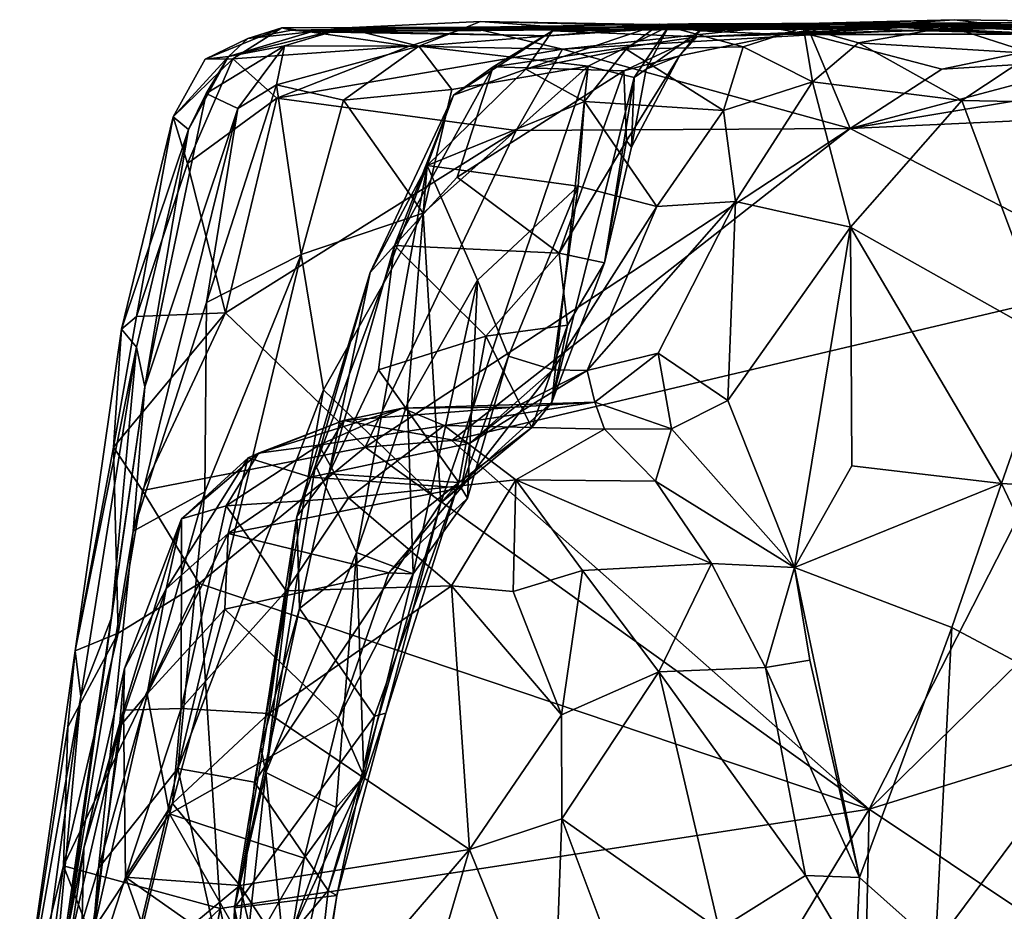
# Model space of a CAD drawing. Extents: x -13 to -7.06, y 0.29 to 1.81.
# Drawn here: x -12.94 to -12.37, y 1.29 to 1.81 of the extents above; entities that cross this region are included whole.
import ezdxf

# ---------------------------------------------------------------- set-up
doc = ezdxf.new("R2010")
doc.units = 0
doc.header["$MEASUREMENT"] = 0
doc.layers.add('1', color=7, linetype='CONTINUOUS')

msp = doc.modelspace()

# ---------------------------------------------------------------- linework, layer by layer
at = {"layer": '1'}
for points in [[(-12.752604, 1.800693, 18.781946), (-12.673656, 1.804376, 18.641537), (-12.709599, 1.789986, 18.630737)], [(-12.607139, 1.799558, 18.782907), (-12.673656, 1.804376, 18.641537), (-12.752604, 1.800693, 18.781946)], [(-12.673656, 1.804376, 18.641537), (-12.563842, 1.801645, 18.516417), (-12.709599, 1.789986, 18.630737)], [(-12.472344, 1.800999, 18.541252), (-12.563842, 1.801645, 18.516417), (-12.673656, 1.804376, 18.641537)], [(-12.472344, 1.800999, 18.541252), (-12.673656, 1.804376, 18.641537), (-12.607139, 1.799558, 18.782907)], [(-12.491718, 1.803167, 18.75045), (-12.574203, 1.799971, 18.998962), (-12.397307, 1.80549, 18.882772)], [(-12.397307, 1.80549, 18.882772), (-12.574203, 1.799971, 18.998962), (-12.477072, 1.799821, 19.079823)], [(-12.280267, 1.803997, 19.067776), (-12.552247, 1.803153, 19.18391), (-12.221649, 1.800299, 19.152092)], [(-12.477072, 1.799821, 19.079823), (-12.552247, 1.803153, 19.18391), (-12.280267, 1.803997, 19.067776)], [(-12.069645, 1.801285, 18.778898), (-12.491718, 1.803167, 18.75045), (-12.397307, 1.80549, 18.882772)], [(-12.397307, 1.80549, 18.882772), (-12.477072, 1.799821, 19.079823), (-12.382361, 1.803575, 18.983704)], [(-12.382361, 1.803575, 18.983704), (-12.477072, 1.799821, 19.079823), (-12.280267, 1.803997, 19.067776)], [(-12.200403, 1.804421, 17.494177), (-12.301569, 1.796987, 17.37299), (-12.39976, 1.801413, 17.527077)], [(-12.200403, 1.804421, 17.494177), (-12.39976, 1.801413, 17.527077), (-12.260021, 1.799891, 17.628515)], [(-12.397307, 1.80549, 18.882772), (-12.382361, 1.803575, 18.983704), (-12.069645, 1.801285, 18.778898)], [(-12.135195, 1.803694, 18.962151), (-12.382361, 1.803575, 18.983704), (-12.280267, 1.803997, 19.067776)], [(-12.789663, 1.800658, 19.362518), (-12.834267, 1.782382, 19.362286), (-12.818102, 1.782569, 19.404076)], [(-12.809439, 1.794518, 19.155289), (-12.834267, 1.782382, 19.362286), (-12.789663, 1.800658, 19.362518)], [(-12.820668, 1.784003, 19.027222), (-12.752604, 1.800693, 18.781946), (-12.787992, 1.79019, 18.814318)], [(-12.752604, 1.800693, 18.781946), (-12.820668, 1.784003, 19.027222), (-12.772373, 1.798473, 18.960501)], [(-12.772373, 1.798473, 18.960501), (-12.820668, 1.784003, 19.027222), (-12.809439, 1.794518, 19.155289)], [(-12.789663, 1.800658, 19.362518), (-12.818102, 1.782569, 19.404076), (-12.715022, 1.79006, 19.39731)], [(-12.809439, 1.794518, 19.155289), (-12.789663, 1.800658, 19.362518), (-12.783895, 1.799445, 19.133562)], [(-12.772373, 1.798473, 18.960501), (-12.809439, 1.794518, 19.155289), (-12.783895, 1.799445, 19.133562)], [(-12.789663, 1.800658, 19.362518), (-12.680331, 1.801139, 19.37344), (-12.783895, 1.799445, 19.133562)], [(-12.789663, 1.800658, 19.362518), (-12.715022, 1.79006, 19.39731), (-12.680331, 1.801139, 19.37344)], [(-12.787992, 1.79019, 18.814318), (-12.752604, 1.800693, 18.781946), (-12.709599, 1.789986, 18.630737)], [(-12.633593, 1.796022, 19.021851), (-12.783895, 1.799445, 19.133562), (-12.552247, 1.803153, 19.18391)], [(-12.623566, 1.799732, 19.250441), (-12.552247, 1.803153, 19.18391), (-12.783895, 1.799445, 19.133562)], [(-12.680331, 1.801139, 19.37344), (-12.623566, 1.799732, 19.250441), (-12.783895, 1.799445, 19.133562)], [(-12.783895, 1.799445, 19.133562), (-12.633593, 1.796022, 19.021851), (-12.772373, 1.798473, 18.960501)], [(-12.574203, 1.799971, 18.998962), (-12.752604, 1.800693, 18.781946), (-12.772373, 1.798473, 18.960501)], [(-12.633593, 1.796022, 19.021851), (-12.574203, 1.799971, 18.998962), (-12.772373, 1.798473, 18.960501)], [(-12.607139, 1.799558, 18.782907), (-12.752604, 1.800693, 18.781946), (-12.574203, 1.799971, 18.998962)], [(-12.680331, 1.801139, 19.37344), (-12.715022, 1.79006, 19.39731), (-12.625753, 1.788197, 19.409069)], [(-12.709599, 1.789986, 18.630737), (-12.563842, 1.801645, 18.516417), (-12.610841, 1.778397, 18.526022)], [(-12.631677, 1.799076, 18.105413), (-12.647231, 1.776571, 18.055956), (-12.689382, 1.76148, 18.165928)], [(-12.631677, 1.799076, 18.105413), (-12.689382, 1.76148, 18.165928), (-12.666331, 1.778012, 18.170856)], [(-12.505882, 1.80106, 19.380178), (-12.680331, 1.801139, 19.37344), (-12.625753, 1.788197, 19.409069)], [(-12.505882, 1.80106, 19.380178), (-12.623566, 1.799732, 19.250441), (-12.680331, 1.801139, 19.37344)], [(-12.666331, 1.778012, 18.170856), (-12.547146, 1.795585, 18.148417), (-12.631677, 1.799076, 18.105413)], [(-12.588671, 1.788354, 17.913891), (-12.647231, 1.776571, 18.055956), (-12.569272, 1.802871, 17.942902)], [(-12.569272, 1.802871, 17.942902), (-12.647231, 1.776571, 18.055956), (-12.631677, 1.799076, 18.105413)], [(-12.574203, 1.799971, 18.998962), (-12.633593, 1.796022, 19.021851), (-12.552247, 1.803153, 19.18391)], [(-12.569272, 1.802871, 17.942902), (-12.631677, 1.799076, 18.105413), (-12.427225, 1.800956, 18.001125)], [(-12.631677, 1.799076, 18.105413), (-12.547146, 1.795585, 18.148417), (-12.427225, 1.800956, 18.001125)], [(-12.505882, 1.80106, 19.380178), (-12.625753, 1.788197, 19.409069), (-12.480886, 1.796559, 19.397974)], [(-12.623566, 1.799732, 19.250441), (-12.349287, 1.80252, 19.344717), (-12.552247, 1.803153, 19.18391)], [(-12.349287, 1.80252, 19.344717), (-12.623566, 1.799732, 19.250441), (-12.505882, 1.80106, 19.380178)], [(-12.563842, 1.801645, 18.516417), (-12.583985, 1.771853, 18.478996), (-12.610841, 1.778397, 18.526022)], [(-12.491718, 1.803167, 18.75045), (-12.607139, 1.799558, 18.782907), (-12.574203, 1.799971, 18.998962)], [(-12.491718, 1.803167, 18.75045), (-12.472344, 1.800999, 18.541252), (-12.607139, 1.799558, 18.782907)], [(-12.588671, 1.788354, 17.913891), (-12.569272, 1.802871, 17.942902), (-12.520345, 1.789577, 17.738594)], [(-12.583985, 1.771853, 18.478996), (-12.563842, 1.801645, 18.516417), (-12.576928, 1.776555, 18.33824)], [(-12.563842, 1.801645, 18.516417), (-12.545704, 1.799012, 18.338116), (-12.576928, 1.776555, 18.33824)], [(-12.545704, 1.799012, 18.338116), (-12.557467, 1.784448, 18.235664), (-12.576928, 1.776555, 18.33824)], [(-12.477072, 1.799821, 19.079823), (-12.574203, 1.799971, 18.998962), (-12.552247, 1.803153, 19.18391)], [(-12.427225, 1.800956, 18.001125), (-12.485261, 1.80085, 17.728807), (-12.569272, 1.802871, 17.942902)], [(-12.569272, 1.802871, 17.942902), (-12.485261, 1.80085, 17.728807), (-12.520345, 1.789577, 17.738594)], [(-12.545704, 1.799012, 18.338116), (-12.563842, 1.801645, 18.516417), (-12.472344, 1.800999, 18.541252)], [(-12.545704, 1.799012, 18.338116), (-12.497193, 1.79685, 18.236755), (-12.557467, 1.784448, 18.235664)], [(-12.552247, 1.803153, 19.18391), (-12.349287, 1.80252, 19.344717), (-12.221649, 1.800299, 19.152092)], [(-12.497193, 1.79685, 18.236755), (-12.427225, 1.800956, 18.001125), (-12.547146, 1.795585, 18.148417)], [(-12.472344, 1.800999, 18.541252), (-12.497193, 1.79685, 18.236755), (-12.545704, 1.799012, 18.338116)], [(-12.520345, 1.789577, 17.738594), (-12.485261, 1.80085, 17.728807), (-12.479926, 1.769217, 17.601746)], [(-12.505882, 1.80106, 19.380178), (-12.480886, 1.796559, 19.397974), (-12.349287, 1.80252, 19.344717)], [(-12.320467, 1.802649, 18.318665), (-12.497193, 1.79685, 18.236755), (-12.303123, 1.802313, 18.471556)], [(-12.497193, 1.79685, 18.236755), (-12.320467, 1.802649, 18.318665), (-12.36609, 1.797223, 18.145672)], [(-12.303123, 1.802313, 18.471556), (-12.497193, 1.79685, 18.236755), (-12.472344, 1.800999, 18.541252)], [(-12.427225, 1.800956, 18.001125), (-12.497193, 1.79685, 18.236755), (-12.36609, 1.797223, 18.145672)], [(-12.491718, 1.803167, 18.75045), (-12.069645, 1.801285, 18.778898), (-12.065418, 1.801692, 18.418745)], [(-12.065418, 1.801692, 18.418745), (-12.303123, 1.802313, 18.471556), (-12.491718, 1.803167, 18.75045)], [(-12.303123, 1.802313, 18.471556), (-12.472344, 1.800999, 18.541252), (-12.491718, 1.803167, 18.75045)], [(-12.39976, 1.801413, 17.527077), (-12.485261, 1.80085, 17.728807), (-12.295203, 1.802468, 17.687628)], [(-12.295203, 1.802468, 17.687628), (-12.485261, 1.80085, 17.728807), (-12.333866, 1.796933, 17.869402)], [(-12.485261, 1.80085, 17.728807), (-12.39976, 1.801413, 17.527077), (-12.453104, 1.791922, 17.572149)], [(-12.427225, 1.800956, 18.001125), (-12.333866, 1.796933, 17.869402), (-12.485261, 1.80085, 17.728807)], [(-12.479926, 1.769217, 17.601746), (-12.485261, 1.80085, 17.728807), (-12.453104, 1.791922, 17.572149)], [(-12.349287, 1.80252, 19.344717), (-12.480886, 1.796559, 19.397974), (-12.305436, 1.797289, 19.396265)], [(-12.39976, 1.801413, 17.527077), (-12.351398, 1.785723, 17.397036), (-12.453104, 1.791922, 17.572149)], [(-12.427225, 1.800956, 18.001125), (-12.219086, 1.802937, 18.002649), (-12.333866, 1.796933, 17.869402)], [(-12.36609, 1.797223, 18.145672), (-12.219086, 1.802937, 18.002649), (-12.427225, 1.800956, 18.001125)], [(-12.260021, 1.799891, 17.628515), (-12.39976, 1.801413, 17.527077), (-12.295203, 1.802468, 17.687628)], [(-12.39976, 1.801413, 17.527077), (-12.301569, 1.796987, 17.37299), (-12.351398, 1.785723, 17.397036)], [(-12.069645, 1.801285, 18.778898), (-12.382361, 1.803575, 18.983704), (-12.135195, 1.803694, 18.962151)], [(-12.820668, 1.784003, 19.027222), (-12.834267, 1.782382, 19.362286), (-12.809439, 1.794518, 19.155289)], [(-12.666331, 1.778012, 18.170856), (-12.590077, 1.775613, 18.18903), (-12.547146, 1.795585, 18.148417)], [(-12.625753, 1.788197, 19.409069), (-12.45788, 1.741929, 19.417681), (-12.480886, 1.796559, 19.397974)], [(-12.590077, 1.775613, 18.18903), (-12.557467, 1.784448, 18.235664), (-12.547146, 1.795585, 18.148417)], [(-12.557467, 1.784448, 18.235664), (-12.497193, 1.79685, 18.236755), (-12.547146, 1.795585, 18.148417)], [(-12.480886, 1.796559, 19.397974), (-12.404563, 1.7767, 19.418427), (-12.305436, 1.797289, 19.396265)], [(-12.45788, 1.741929, 19.417681), (-12.404563, 1.7767, 19.418427), (-12.480886, 1.796559, 19.397974)], [(-12.305117, 1.782622, 19.41424), (-12.45788, 1.741929, 19.417681), (-12.147586, 1.794015, 19.407166)], [(-12.043575, 1.761016, 19.419491), (-12.147586, 1.794015, 19.407166), (-12.45788, 1.741929, 19.417681)], [(-12.305117, 1.782622, 19.41424), (-12.305436, 1.797289, 19.396265), (-12.404563, 1.7767, 19.418427)], [(-12.787992, 1.79019, 18.814318), (-12.815157, 1.753755, 18.834553), (-12.833626, 1.76246, 18.990511)], [(-12.820668, 1.784003, 19.027222), (-12.787992, 1.79019, 18.814318), (-12.833626, 1.76246, 18.990511)], [(-12.715022, 1.79006, 19.39731), (-12.818102, 1.782569, 19.404076), (-12.792522, 1.759722, 19.419292)], [(-12.792678, 1.767402, 18.762259), (-12.815157, 1.753755, 18.834553), (-12.787992, 1.79019, 18.814318)], [(-12.792678, 1.767402, 18.762259), (-12.787992, 1.79019, 18.814318), (-12.709599, 1.789986, 18.630737)], [(-12.792678, 1.767402, 18.762259), (-12.709599, 1.789986, 18.630737), (-12.753562, 1.758629, 18.669506)], [(-12.715022, 1.79006, 19.39731), (-12.792522, 1.759722, 19.419292), (-12.625753, 1.788197, 19.409069)], [(-12.625753, 1.788197, 19.409069), (-12.792522, 1.759722, 19.419292), (-12.652803, 1.740809, 19.41638)], [(-12.753562, 1.758629, 18.669506), (-12.709599, 1.789986, 18.630737), (-12.69028, 1.764764, 18.585802)], [(-12.709599, 1.789986, 18.630737), (-12.610841, 1.778397, 18.526022), (-12.69028, 1.764764, 18.585802)], [(-12.45788, 1.741929, 19.417681), (-12.625753, 1.788197, 19.409069), (-12.652803, 1.740809, 19.41638)], [(-12.612963, 1.757784, 17.958233), (-12.647231, 1.776571, 18.055956), (-12.588671, 1.788354, 17.913891)], [(-12.531937, 1.752591, 17.718361), (-12.612963, 1.757784, 17.958233), (-12.588671, 1.788354, 17.913891)], [(-12.520345, 1.789577, 17.738594), (-12.531937, 1.752591, 17.718361), (-12.588671, 1.788354, 17.913891)], [(-12.531937, 1.752591, 17.718361), (-12.520345, 1.789577, 17.738594), (-12.479926, 1.769217, 17.601746)], [(-12.479926, 1.769217, 17.601746), (-12.453104, 1.791922, 17.572149), (-12.392871, 1.758374, 17.429277)], [(-12.351398, 1.785723, 17.397036), (-12.392871, 1.758374, 17.429277), (-12.453104, 1.791922, 17.572149)], [(-12.820668, 1.784003, 19.027222), (-12.853059, 1.748804, 19.370966), (-12.834267, 1.782382, 19.362286)], [(-12.820668, 1.784003, 19.027222), (-12.843996, 1.74142, 19.193249), (-12.853059, 1.748804, 19.370966)], [(-12.818102, 1.782569, 19.404076), (-12.853059, 1.748804, 19.370966), (-12.844677, 1.721527, 19.413385)], [(-12.834267, 1.782382, 19.362286), (-12.853059, 1.748804, 19.370966), (-12.818102, 1.782569, 19.404076)], [(-12.792522, 1.759722, 19.419292), (-12.818102, 1.782569, 19.404076), (-12.844677, 1.721527, 19.413385)], [(-12.833626, 1.76246, 18.990511), (-12.843996, 1.74142, 19.193249), (-12.820668, 1.784003, 19.027222)], [(-12.590077, 1.775613, 18.18903), (-12.588539, 1.734763, 18.247486), (-12.557467, 1.784448, 18.235664)], [(-12.557467, 1.784448, 18.235664), (-12.588539, 1.734763, 18.247486), (-12.585534, 1.731078, 18.30747)], [(-12.585534, 1.731078, 18.30747), (-12.576928, 1.776555, 18.33824), (-12.557467, 1.784448, 18.235664)], [(-12.404563, 1.7767, 19.418427), (-12.45788, 1.741929, 19.417681), (-12.305117, 1.782622, 19.41424)], [(-12.279621, 1.756125, 17.248701), (-12.392871, 1.758374, 17.429277), (-12.351398, 1.785723, 17.397036)], [(-12.666331, 1.778012, 18.170856), (-12.723783, 1.673735, 18.302628), (-12.687225, 1.713527, 18.26297)], [(-12.723783, 1.673735, 18.302628), (-12.666331, 1.778012, 18.170856), (-12.689382, 1.76148, 18.165928)], [(-12.696815, 1.52361, 18.525875), (-12.707014, 1.69252, 18.583117), (-12.610841, 1.778397, 18.526022)], [(-12.707014, 1.69252, 18.583117), (-12.69028, 1.764764, 18.585802), (-12.610841, 1.778397, 18.526022)], [(-12.647231, 1.776571, 18.055956), (-12.612963, 1.757784, 17.958233), (-12.704862, 1.720346, 18.177986)], [(-12.704862, 1.720346, 18.177986), (-12.689382, 1.76148, 18.165928), (-12.647231, 1.776571, 18.055956)], [(-12.631999, 1.582235, 18.482071), (-12.696815, 1.52361, 18.525875), (-12.610841, 1.778397, 18.526022)], [(-12.590077, 1.775613, 18.18903), (-12.666331, 1.778012, 18.170856), (-12.687225, 1.713527, 18.26297)], [(-12.627674, 1.669317, 18.322042), (-12.590077, 1.775613, 18.18903), (-12.687225, 1.713527, 18.26297)], [(-12.610841, 1.778397, 18.526022), (-12.583985, 1.771853, 18.478996), (-12.631999, 1.582235, 18.482071)], [(-12.627674, 1.669317, 18.322042), (-12.588539, 1.734763, 18.247486), (-12.590077, 1.775613, 18.18903)], [(-12.576928, 1.776555, 18.33824), (-12.585534, 1.731078, 18.30747), (-12.583985, 1.771853, 18.478996)], [(-12.631999, 1.582235, 18.482071), (-12.583985, 1.771853, 18.478996), (-12.601225, 1.66363, 18.386129)], [(-12.585534, 1.731078, 18.30747), (-12.601225, 1.66363, 18.386129), (-12.583985, 1.771853, 18.478996)], [(-12.833482, 1.640446, 18.794401), (-12.815157, 1.753755, 18.834553), (-12.792678, 1.767402, 18.762259)], [(-12.778206, 1.668396, 18.678173), (-12.833482, 1.640446, 18.794401), (-12.792678, 1.767402, 18.762259)], [(-12.792678, 1.767402, 18.762259), (-12.753562, 1.758629, 18.669506), (-12.778206, 1.668396, 18.678173)], [(-12.753562, 1.758629, 18.669506), (-12.69028, 1.764764, 18.585802), (-12.707014, 1.69252, 18.583117)], [(-12.479926, 1.769217, 17.601746), (-12.524888, 1.699398, 17.698549), (-12.531937, 1.752591, 17.718361)], [(-12.479926, 1.769217, 17.601746), (-12.457729, 1.68443, 17.535978), (-12.524888, 1.699398, 17.698549)], [(-12.457729, 1.68443, 17.535978), (-12.479926, 1.769217, 17.601746), (-12.392871, 1.758374, 17.429277)], [(-12.869417, 1.591271, 18.957657), (-12.833626, 1.76246, 18.990511), (-12.815157, 1.753755, 18.834553)], [(-12.869417, 1.591271, 18.957657), (-12.843996, 1.74142, 19.193249), (-12.833626, 1.76246, 18.990511)], [(-12.844677, 1.721527, 19.413385), (-12.822379, 1.634519, 19.41748), (-12.792522, 1.759722, 19.419292)], [(-12.652803, 1.740809, 19.41638), (-12.792522, 1.759722, 19.419292), (-12.822379, 1.634519, 19.41748)], [(-12.753562, 1.758629, 18.669506), (-12.707014, 1.69252, 18.583117), (-12.778206, 1.668396, 18.678173)], [(-12.689382, 1.76148, 18.165928), (-12.737948, 1.657952, 18.293104), (-12.723783, 1.673735, 18.302628)], [(-12.704862, 1.720346, 18.177986), (-12.737948, 1.657952, 18.293104), (-12.689382, 1.76148, 18.165928)], [(-12.043575, 1.761016, 19.419491), (-12.45788, 1.741929, 19.417681), (-12.28861, 1.654806, 19.412493)], [(-12.457729, 1.68443, 17.535978), (-12.392871, 1.758374, 17.429277), (-12.340439, 1.618513, 17.327173)], [(-12.340439, 1.618513, 17.327173), (-12.392871, 1.758374, 17.429277), (-12.279621, 1.756125, 17.248701)], [(-12.833482, 1.640446, 18.794401), (-12.876408, 1.506974, 18.808374), (-12.815157, 1.753755, 18.834553)], [(-12.869417, 1.591271, 18.957657), (-12.815157, 1.753755, 18.834553), (-12.876408, 1.506974, 18.808374)], [(-12.612963, 1.757784, 17.958233), (-12.616575, 1.708279, 17.971716), (-12.704862, 1.720346, 18.177986)], [(-12.612963, 1.757784, 17.958233), (-12.570746, 1.696526, 17.828146), (-12.616575, 1.708279, 17.971716)], [(-12.531937, 1.752591, 17.718361), (-12.570746, 1.696526, 17.828146), (-12.612963, 1.757784, 17.958233)], [(-12.531937, 1.752591, 17.718361), (-12.524888, 1.699398, 17.698549), (-12.570746, 1.696526, 17.828146)], [(-12.874286, 1.632228, 19.399284), (-12.853059, 1.748804, 19.370966), (-12.883101, 1.624892, 19.365492)], [(-12.883101, 1.624892, 19.365492), (-12.853059, 1.748804, 19.370966), (-12.843996, 1.74142, 19.193249)], [(-12.844677, 1.721527, 19.413385), (-12.853059, 1.748804, 19.370966), (-12.874286, 1.632228, 19.399284)], [(-12.883101, 1.624892, 19.365492), (-12.843996, 1.74142, 19.193249), (-12.874419, 1.614372, 19.141304)], [(-12.869417, 1.591271, 18.957657), (-12.874419, 1.614372, 19.141304), (-12.843996, 1.74142, 19.193249)], [(-12.822379, 1.634519, 19.41748), (-12.741028, 1.555982, 19.414505), (-12.652803, 1.740809, 19.41638)], [(-12.69041, 1.559941, 19.411621), (-12.45788, 1.741929, 19.417681), (-12.741028, 1.555982, 19.414505)], [(-12.741028, 1.555982, 19.414505), (-12.45788, 1.741929, 19.417681), (-12.652803, 1.740809, 19.41638)], [(-12.69041, 1.559941, 19.411621), (-12.28861, 1.654806, 19.412493), (-12.45788, 1.741929, 19.417681)], [(-12.588539, 1.734763, 18.247486), (-12.627674, 1.669317, 18.322042), (-12.601225, 1.66363, 18.386129)], [(-12.601225, 1.66363, 18.386129), (-12.585534, 1.731078, 18.30747), (-12.588539, 1.734763, 18.247486)], [(-12.844677, 1.721527, 19.413385), (-12.874286, 1.632228, 19.399284), (-12.822379, 1.634519, 19.41748)], [(-12.737948, 1.657952, 18.293104), (-12.704862, 1.720346, 18.177986), (-12.769915, 1.545495, 18.344582)], [(-12.704862, 1.720346, 18.177986), (-12.745926, 1.494665, 18.295511), (-12.769915, 1.545495, 18.344582)], [(-12.745926, 1.494665, 18.295511), (-12.704862, 1.720346, 18.177986), (-12.716242, 1.581637, 18.212873)], [(-12.716242, 1.581637, 18.212873), (-12.704862, 1.720346, 18.177986), (-12.675322, 1.65344, 18.123529)], [(-12.616575, 1.708279, 17.971716), (-12.675322, 1.65344, 18.123529), (-12.704862, 1.720346, 18.177986)], [(-12.723783, 1.673735, 18.302628), (-12.627674, 1.669317, 18.322042), (-12.687225, 1.713527, 18.26297)], [(-12.616575, 1.708279, 17.971716), (-12.657222, 1.609148, 18.056871), (-12.675322, 1.65344, 18.123529)], [(-12.657222, 1.609148, 18.056871), (-12.616575, 1.708279, 17.971716), (-12.631464, 1.601261, 17.988762)], [(-12.570746, 1.696526, 17.828146), (-12.631464, 1.601261, 17.988762), (-12.616575, 1.708279, 17.971716)], [(-12.631464, 1.601261, 17.988762), (-12.570746, 1.696526, 17.828146), (-12.611408, 1.600836, 17.904997)], [(-12.524888, 1.699398, 17.698549), (-12.611408, 1.600836, 17.904997), (-12.570746, 1.696526, 17.828146)], [(-12.611408, 1.600836, 17.904997), (-12.524888, 1.699398, 17.698549), (-12.569918, 1.610938, 17.777185)], [(-12.569918, 1.610938, 17.777185), (-12.524888, 1.699398, 17.698549), (-12.529368, 1.58336, 17.667953)], [(-12.524888, 1.699398, 17.698549), (-12.457729, 1.68443, 17.535978), (-12.529368, 1.58336, 17.667953)], [(-12.707014, 1.69252, 18.583117), (-12.765186, 1.589488, 18.619022), (-12.778206, 1.668396, 18.678173)], [(-12.765186, 1.589488, 18.619022), (-12.707014, 1.69252, 18.583117), (-12.696815, 1.52361, 18.525875)], [(-12.529368, 1.58336, 17.667953), (-12.457729, 1.68443, 17.535978), (-12.490352, 1.485888, 17.541504)], [(-12.457005, 1.545211, 17.492702), (-12.490352, 1.485888, 17.541504), (-12.457729, 1.68443, 17.535978)], [(-12.340439, 1.618513, 17.327173), (-12.369596, 1.534939, 17.342043), (-12.457729, 1.68443, 17.535978)], [(-12.369596, 1.534939, 17.342043), (-12.457005, 1.545211, 17.492702), (-12.457729, 1.68443, 17.535978)], [(-12.762221, 1.540448, 18.411263), (-12.723783, 1.673735, 18.302628), (-12.737948, 1.657952, 18.293104)], [(-12.762221, 1.540448, 18.411263), (-12.73316, 1.601205, 18.375368), (-12.723783, 1.673735, 18.302628)], [(-12.73316, 1.601205, 18.375368), (-12.670495, 1.620764, 18.375433), (-12.723783, 1.673735, 18.302628)], [(-12.723783, 1.673735, 18.302628), (-12.670495, 1.620764, 18.375433), (-12.627674, 1.669317, 18.322042)], [(-12.834587, 1.530068, 18.71159), (-12.778206, 1.668396, 18.678173), (-12.850226, 1.368632, 18.65452)], [(-12.850226, 1.368632, 18.65452), (-12.778206, 1.668396, 18.678173), (-12.765186, 1.589488, 18.619022)], [(-12.834587, 1.530068, 18.71159), (-12.833482, 1.640446, 18.794401), (-12.778206, 1.668396, 18.678173)], [(-12.622957, 1.627206, 18.409935), (-12.627674, 1.669317, 18.322042), (-12.670495, 1.620764, 18.375433)], [(-12.601225, 1.66363, 18.386129), (-12.627674, 1.669317, 18.322042), (-12.622957, 1.627206, 18.409935)], [(-12.631999, 1.582235, 18.482071), (-12.601225, 1.66363, 18.386129), (-12.622957, 1.627206, 18.409935)], [(-12.780804, 1.515642, 18.38101), (-12.762221, 1.540448, 18.411263), (-12.737948, 1.657952, 18.293104)], [(-12.780804, 1.515642, 18.38101), (-12.737948, 1.657952, 18.293104), (-12.769915, 1.545495, 18.344582)], [(-12.69041, 1.559941, 19.411621), (-12.446888, 1.34479, 19.411499), (-12.28861, 1.654806, 19.412493)], [(-12.28861, 1.654806, 19.412493), (-12.446888, 1.34479, 19.411499), (-12.135001, 1.650316, 19.414368)], [(-12.712966, 1.482178, 18.185442), (-12.716242, 1.581637, 18.212873), (-12.675322, 1.65344, 18.123529)], [(-12.681187, 1.52633, 18.112114), (-12.712966, 1.482178, 18.185442), (-12.675322, 1.65344, 18.123529)], [(-12.681187, 1.52633, 18.112114), (-12.675322, 1.65344, 18.123529), (-12.657222, 1.609148, 18.056871)], [(-12.135001, 1.650316, 19.414368), (-12.446888, 1.34479, 19.411499), (-11.674955, 1.58437, 19.413534)], [(-12.876408, 1.506974, 18.808374), (-12.833482, 1.640446, 18.794401), (-12.834587, 1.530068, 18.71159)], [(-12.870931, 1.530834, 19.415245), (-12.822379, 1.634519, 19.41748), (-12.887754, 1.556005, 19.407251)], [(-12.822379, 1.634519, 19.41748), (-12.874286, 1.632228, 19.399284), (-12.887754, 1.556005, 19.407251)], [(-12.883101, 1.624892, 19.365492), (-12.887754, 1.556005, 19.407251), (-12.874286, 1.632228, 19.399284)], [(-12.741028, 1.555982, 19.414505), (-12.822379, 1.634519, 19.41748), (-12.870931, 1.530834, 19.415245)], [(-12.643605, 1.567587, 18.471636), (-12.622957, 1.627206, 18.409935), (-12.670495, 1.620764, 18.375433)], [(-12.622957, 1.627206, 18.409935), (-12.643605, 1.567587, 18.471636), (-12.631999, 1.582235, 18.482071)], [(-12.910069, 1.437322, 19.381565), (-12.883101, 1.624892, 19.365492), (-12.874419, 1.614372, 19.141304)], [(-12.887754, 1.556005, 19.407251), (-12.883101, 1.624892, 19.365492), (-12.910069, 1.437322, 19.381565)], [(-12.670495, 1.620764, 18.375433), (-12.73316, 1.601205, 18.375368), (-12.686263, 1.535466, 18.479191)], [(-12.643605, 1.567587, 18.471636), (-12.670495, 1.620764, 18.375433), (-12.686263, 1.535466, 18.479191)], [(-12.906881, 1.410523, 19.174337), (-12.910069, 1.437322, 19.381565), (-12.874419, 1.614372, 19.141304)], [(-12.906881, 1.410523, 19.174337), (-12.874419, 1.614372, 19.141304), (-12.888867, 1.456461, 18.98838)], [(-12.874419, 1.614372, 19.141304), (-12.869417, 1.591271, 18.957657), (-12.888867, 1.456461, 18.98838)], [(-12.245749, 1.527507, 17.200077), (-12.369596, 1.534939, 17.342043), (-12.340439, 1.618513, 17.327173)], [(-12.657222, 1.609148, 18.056871), (-12.631464, 1.601261, 17.988762), (-12.684934, 1.53236, 18.084839)], [(-12.684934, 1.53236, 18.084839), (-12.681187, 1.52633, 18.112114), (-12.657222, 1.609148, 18.056871)], [(-12.606939, 1.582244, 17.813717), (-12.611408, 1.600836, 17.904997), (-12.569918, 1.610938, 17.777185)], [(-12.562291, 1.566694, 17.714336), (-12.606939, 1.582244, 17.813717), (-12.569918, 1.610938, 17.777185)], [(-12.562291, 1.566694, 17.714336), (-12.569918, 1.610938, 17.777185), (-12.529368, 1.58336, 17.667953)], [(-12.686263, 1.535466, 18.479191), (-12.73316, 1.601205, 18.375368), (-12.762221, 1.540448, 18.411263)], [(-12.631464, 1.601261, 17.988762), (-12.679776, 1.55833, 18.009346), (-12.684934, 1.53236, 18.084839)], [(-12.679776, 1.55833, 18.009346), (-12.631464, 1.601261, 17.988762), (-12.611408, 1.600836, 17.904997)], [(-12.653535, 1.579486, 17.910759), (-12.679776, 1.55833, 18.009346), (-12.611408, 1.600836, 17.904997)], [(-12.611408, 1.600836, 17.904997), (-12.606939, 1.582244, 17.813717), (-12.653535, 1.579486, 17.910759)], [(-12.876408, 1.506974, 18.808374), (-12.923266, 1.222723, 18.757523), (-12.869417, 1.591271, 18.957657)], [(-12.869417, 1.591271, 18.957657), (-12.923266, 1.222723, 18.757523), (-12.888867, 1.456461, 18.98838)], [(-12.765186, 1.589488, 18.619022), (-12.805531, 1.360643, 18.590029), (-12.850226, 1.368632, 18.65452)], [(-12.765186, 1.589488, 18.619022), (-12.696815, 1.52361, 18.525875), (-12.805531, 1.360643, 18.590029)], [(-12.745926, 1.494665, 18.295511), (-12.716242, 1.581637, 18.212873), (-12.712966, 1.482178, 18.185442)], [(-12.606939, 1.582244, 17.813717), (-12.719088, 1.578773, 17.811342), (-12.653535, 1.579486, 17.910759)], [(-12.719088, 1.578773, 17.811342), (-12.606939, 1.582244, 17.813717), (-12.694888, 1.568804, 17.734615)], [(-12.696815, 1.52361, 18.525875), (-12.631999, 1.582235, 18.482071), (-12.643605, 1.567587, 18.471636)], [(-12.601301, 1.566509, 17.745928), (-12.694888, 1.568804, 17.734615), (-12.606939, 1.582244, 17.813717)], [(-12.606939, 1.582244, 17.813717), (-12.562291, 1.566694, 17.714336), (-12.601301, 1.566509, 17.745928)], [(-12.529368, 1.58336, 17.667953), (-12.490352, 1.485888, 17.541504), (-12.562291, 1.566694, 17.714336)], [(-12.446888, 1.34479, 19.411499), (-11.685822, 0.836515, 19.414867), (-11.674955, 1.58437, 19.413534)], [(-12.80311, 1.552489, 17.853468), (-12.75368, 1.571695, 17.938051), (-12.719088, 1.578773, 17.811342)], [(-12.767963, 1.557282, 17.771719), (-12.80311, 1.552489, 17.853468), (-12.719088, 1.578773, 17.811342)], [(-12.719088, 1.578773, 17.811342), (-12.694888, 1.568804, 17.734615), (-12.767963, 1.557282, 17.771719)], [(-12.653535, 1.579486, 17.910759), (-12.719088, 1.578773, 17.811342), (-12.75368, 1.571695, 17.938051)], [(-12.75368, 1.571695, 17.938051), (-12.679776, 1.55833, 18.009346), (-12.653535, 1.579486, 17.910759)], [(-12.75368, 1.571695, 17.938051), (-12.80311, 1.552489, 17.853468), (-12.809122, 1.54977, 17.957741)], [(-12.77287, 1.538532, 18.02737), (-12.75368, 1.571695, 17.938051), (-12.809122, 1.54977, 17.957741)], [(-12.75368, 1.571695, 17.938051), (-12.77287, 1.538532, 18.02737), (-12.679776, 1.55833, 18.009346)], [(-12.750652, 1.52652, 17.681763), (-12.767963, 1.557282, 17.771719), (-12.694888, 1.568804, 17.734615)], [(-12.653046, 1.537064, 17.630993), (-12.750652, 1.52652, 17.681763), (-12.694888, 1.568804, 17.734615)], [(-12.694888, 1.568804, 17.734615), (-12.601301, 1.566509, 17.745928), (-12.653046, 1.537064, 17.630993)], [(-12.686263, 1.535466, 18.479191), (-12.696815, 1.52361, 18.525875), (-12.643605, 1.567587, 18.471636)], [(-12.601301, 1.566509, 17.745928), (-12.571485, 1.536314, 17.674746), (-12.653046, 1.537064, 17.630993)], [(-12.562291, 1.566694, 17.714336), (-12.571485, 1.536314, 17.674746), (-12.601301, 1.566509, 17.745928)], [(-12.562291, 1.566694, 17.714336), (-12.490352, 1.485888, 17.541504), (-12.571485, 1.536314, 17.674746)], [(-12.80311, 1.552489, 17.853468), (-12.767963, 1.557282, 17.771719), (-12.822141, 1.52189, 17.78813)], [(-12.767963, 1.557282, 17.771719), (-12.750652, 1.52652, 17.681763), (-12.822141, 1.52189, 17.78813)], [(-12.679776, 1.55833, 18.009346), (-12.77287, 1.538532, 18.02737), (-12.684934, 1.53236, 18.084839)], [(-12.741028, 1.555982, 19.414505), (-12.446888, 1.34479, 19.411499), (-12.69041, 1.559941, 19.411621)], [(-12.887754, 1.556005, 19.407251), (-12.910069, 1.437322, 19.381565), (-12.885123, 1.44752, 19.405756)], [(-12.887754, 1.556005, 19.407251), (-12.885123, 1.44752, 19.405756), (-12.870931, 1.530834, 19.415245)], [(-12.870931, 1.530834, 19.415245), (-12.837887, 1.47653, 19.415751), (-12.741028, 1.555982, 19.414505)], [(-12.848047, 1.514274, 17.865358), (-12.809122, 1.54977, 17.957741), (-12.80311, 1.552489, 17.853468)], [(-12.80311, 1.552489, 17.853468), (-12.822141, 1.52189, 17.78813), (-12.848047, 1.514274, 17.865358)], [(-12.741028, 1.555982, 19.414505), (-12.837887, 1.47653, 19.415751), (-12.446888, 1.34479, 19.411499)], [(-12.809122, 1.54977, 17.957741), (-12.848047, 1.514274, 17.865358), (-12.85707, 1.473403, 18.051935)], [(-12.809122, 1.54977, 17.957741), (-12.85707, 1.473403, 18.051935), (-12.820934, 1.50572, 18.067827)], [(-12.820934, 1.50572, 18.067827), (-12.77287, 1.538532, 18.02737), (-12.809122, 1.54977, 17.957741)], [(-12.745926, 1.494665, 18.295511), (-12.798992, 1.366309, 18.383137), (-12.769915, 1.545495, 18.344582)], [(-12.769915, 1.545495, 18.344582), (-12.798992, 1.366309, 18.383137), (-12.780804, 1.515642, 18.38101)], [(-12.762221, 1.540448, 18.411263), (-12.780804, 1.515642, 18.38101), (-12.779305, 1.461852, 18.430159)], [(-12.762221, 1.540448, 18.411263), (-12.779305, 1.461852, 18.430159), (-12.686263, 1.535466, 18.479191)], [(-12.369596, 1.534939, 17.342043), (-12.490352, 1.485888, 17.541504), (-12.457005, 1.545211, 17.492702)], [(-12.77287, 1.538532, 18.02737), (-12.820934, 1.50572, 18.067827), (-12.684934, 1.53236, 18.084839)], [(-12.686263, 1.535466, 18.479191), (-12.779305, 1.461852, 18.430159), (-12.73555, 1.399194, 18.497044)], [(-12.750652, 1.52652, 17.681763), (-12.653046, 1.537064, 17.630993), (-12.690531, 1.475211, 17.552925)], [(-12.686263, 1.535466, 18.479191), (-12.73555, 1.399194, 18.497044), (-12.728857, 1.400878, 18.520979)], [(-12.686263, 1.535466, 18.479191), (-12.728857, 1.400878, 18.520979), (-12.696815, 1.52361, 18.525875)], [(-12.653046, 1.537064, 17.630993), (-12.654648, 1.471888, 17.532492), (-12.690531, 1.475211, 17.552925)], [(-12.614202, 1.48419, 17.545092), (-12.654648, 1.471888, 17.532492), (-12.653046, 1.537064, 17.630993)], [(-12.5389, 1.488119, 17.577463), (-12.653046, 1.537064, 17.630993), (-12.571485, 1.536314, 17.674746)], [(-12.5389, 1.488119, 17.577463), (-12.614202, 1.48419, 17.545092), (-12.653046, 1.537064, 17.630993)], [(-12.571485, 1.536314, 17.674746), (-12.490352, 1.485888, 17.541504), (-12.5389, 1.488119, 17.577463)], [(-12.369596, 1.534939, 17.342043), (-12.398683, 1.450752, 17.387417), (-12.490352, 1.485888, 17.541504)], [(-12.398683, 1.450752, 17.387417), (-12.369596, 1.534939, 17.342043), (-12.306718, 1.401996, 17.251995)], [(-12.245749, 1.527507, 17.200077), (-12.306718, 1.401996, 17.251995), (-12.369596, 1.534939, 17.342043)], [(-12.896506, 1.310369, 18.718267), (-12.834587, 1.530068, 18.71159), (-12.850226, 1.368632, 18.65452)], [(-12.876408, 1.506974, 18.808374), (-12.834587, 1.530068, 18.71159), (-12.896506, 1.310369, 18.718267)], [(-12.870931, 1.530834, 19.415245), (-12.885123, 1.44752, 19.405756), (-12.837887, 1.47653, 19.415751)], [(-12.727209, 1.482702, 18.157324), (-12.684934, 1.53236, 18.084839), (-12.820934, 1.50572, 18.067827)], [(-12.684934, 1.53236, 18.084839), (-12.727209, 1.482702, 18.157324), (-12.681187, 1.52633, 18.112114)], [(-12.750652, 1.52652, 17.681763), (-12.787044, 1.472292, 17.647284), (-12.822141, 1.52189, 17.78813)], [(-12.805531, 1.360643, 18.590029), (-12.696815, 1.52361, 18.525875), (-12.762609, 1.297484, 18.533001)], [(-12.750652, 1.52652, 17.681763), (-12.690531, 1.475211, 17.552925), (-12.787044, 1.472292, 17.647284)], [(-12.762609, 1.297484, 18.533001), (-12.696815, 1.52361, 18.525875), (-12.728857, 1.400878, 18.520979)], [(-12.727209, 1.482702, 18.157324), (-12.712966, 1.482178, 18.185442), (-12.681187, 1.52633, 18.112114)], [(-12.822141, 1.52189, 17.78813), (-12.787044, 1.472292, 17.647284), (-12.848278, 1.403546, 17.685297)], [(-12.848047, 1.514274, 17.865358), (-12.822141, 1.52189, 17.78813), (-12.848278, 1.403546, 17.685297)], [(-12.848047, 1.514274, 17.865358), (-12.882019, 1.40266, 17.837141), (-12.881416, 1.42694, 17.96114)], [(-12.848047, 1.514274, 17.865358), (-12.848278, 1.403546, 17.685297), (-12.882019, 1.40266, 17.837141)], [(-12.881416, 1.42694, 17.96114), (-12.85707, 1.473403, 18.051935), (-12.848047, 1.514274, 17.865358)], [(-12.780804, 1.515642, 18.38101), (-12.801756, 1.380986, 18.410679), (-12.779305, 1.461852, 18.430159)], [(-12.801756, 1.380986, 18.410679), (-12.780804, 1.515642, 18.38101), (-12.798992, 1.366309, 18.383137)], [(-12.876408, 1.506974, 18.808374), (-12.896506, 1.310369, 18.718267), (-12.923266, 1.222723, 18.757523)], [(-12.820934, 1.50572, 18.067827), (-12.86817, 1.412075, 18.13698), (-12.822896, 1.461467, 18.136545)], [(-12.86817, 1.412075, 18.13698), (-12.820934, 1.50572, 18.067827), (-12.85707, 1.473403, 18.051935)], [(-12.727209, 1.482702, 18.157324), (-12.820934, 1.50572, 18.067827), (-12.822896, 1.461467, 18.136545)], [(-12.757933, 1.345738, 18.318892), (-12.798992, 1.366309, 18.383137), (-12.745926, 1.494665, 18.295511)], [(-12.741684, 1.364111, 18.285015), (-12.757933, 1.345738, 18.318892), (-12.745926, 1.494665, 18.295511)], [(-12.741684, 1.364111, 18.285015), (-12.745926, 1.494665, 18.295511), (-12.712966, 1.482178, 18.185442)], [(-12.614202, 1.48419, 17.545092), (-12.5389, 1.488119, 17.577463), (-12.569564, 1.425042, 17.493925)], [(-12.507375, 1.427542, 17.516418), (-12.569564, 1.425042, 17.493925), (-12.5389, 1.488119, 17.577463)], [(-12.507375, 1.427542, 17.516418), (-12.5389, 1.488119, 17.577463), (-12.490352, 1.485888, 17.541504)], [(-12.727209, 1.482702, 18.157324), (-12.822896, 1.461467, 18.136545), (-12.756579, 1.397949, 18.231689)], [(-12.712966, 1.482178, 18.185442), (-12.727209, 1.482702, 18.157324), (-12.756579, 1.397949, 18.231689)], [(-12.626478, 1.399814, 17.464926), (-12.654648, 1.471888, 17.532492), (-12.614202, 1.48419, 17.545092)], [(-12.626478, 1.399814, 17.464926), (-12.614202, 1.48419, 17.545092), (-12.569564, 1.425042, 17.493925)], [(-12.507375, 1.427542, 17.516418), (-12.490352, 1.485888, 17.541504), (-12.481521, 1.431801, 17.508324)], [(-12.452426, 1.304955, 17.441837), (-12.490352, 1.485888, 17.541504), (-12.398683, 1.450752, 17.387417)], [(-12.481521, 1.431801, 17.508324), (-12.490352, 1.485888, 17.541504), (-12.452426, 1.304955, 17.441837)], [(-12.885123, 1.44752, 19.405756), (-12.917027, 1.311869, 19.411879), (-12.837887, 1.47653, 19.415751)], [(-12.917027, 1.311869, 19.411879), (-12.825519, 1.286921, 19.413223), (-12.837887, 1.47653, 19.415751)], [(-12.837887, 1.47653, 19.415751), (-12.825519, 1.286921, 19.413223), (-12.446888, 1.34479, 19.411499)], [(-12.756579, 1.397949, 18.231689), (-12.741684, 1.364111, 18.285015), (-12.712966, 1.482178, 18.185442)], [(-12.85707, 1.473403, 18.051935), (-12.881416, 1.42694, 17.96114), (-12.884265, 1.392945, 18.114941)], [(-12.86817, 1.412075, 18.13698), (-12.85707, 1.473403, 18.051935), (-12.884265, 1.392945, 18.114941)], [(-12.848278, 1.403546, 17.685297), (-12.787044, 1.472292, 17.647284), (-12.797234, 1.400724, 17.593254)], [(-12.690531, 1.475211, 17.552925), (-12.797234, 1.400724, 17.593254), (-12.787044, 1.472292, 17.647284)], [(-12.679978, 1.321233, 17.442921), (-12.797234, 1.400724, 17.593254), (-12.690531, 1.475211, 17.552925)], [(-12.679978, 1.321233, 17.442921), (-12.690531, 1.475211, 17.552925), (-12.626478, 1.399814, 17.464926)], [(-12.654648, 1.471888, 17.532492), (-12.626478, 1.399814, 17.464926), (-12.690531, 1.475211, 17.552925)], [(-12.86817, 1.412075, 18.13698), (-12.855034, 1.342193, 18.218687), (-12.822896, 1.461467, 18.136545)], [(-12.822896, 1.461467, 18.136545), (-12.855034, 1.342193, 18.218687), (-12.756579, 1.397949, 18.231689)], [(-12.779305, 1.461852, 18.430159), (-12.801756, 1.380986, 18.410679), (-12.817242, 1.287322, 18.43853)], [(-12.779305, 1.461852, 18.430159), (-12.817242, 1.287322, 18.43853), (-12.73555, 1.399194, 18.497044)], [(-12.929108, 1.171054, 18.939749), (-12.888867, 1.456461, 18.98838), (-12.923266, 1.222723, 18.757523)], [(-12.906881, 1.410523, 19.174337), (-12.888867, 1.456461, 18.98838), (-12.929108, 1.171054, 18.939749)], [(-12.398683, 1.450752, 17.387417), (-12.408136, 1.265458, 17.368183), (-12.452426, 1.304955, 17.441837)], [(-12.306718, 1.401996, 17.251995), (-12.408136, 1.265458, 17.368183), (-12.398683, 1.450752, 17.387417)], [(-12.914351, 1.392921, 19.402487), (-12.917027, 1.311869, 19.411879), (-12.885123, 1.44752, 19.405756)], [(-12.885123, 1.44752, 19.405756), (-12.910069, 1.437322, 19.381565), (-12.914351, 1.392921, 19.402487)], [(-12.910069, 1.437322, 19.381565), (-12.906881, 1.410523, 19.174337), (-12.942522, 1.210211, 19.341293)], [(-12.914351, 1.392921, 19.402487), (-12.910069, 1.437322, 19.381565), (-12.942522, 1.210211, 19.341293)], [(-12.481521, 1.431801, 17.508324), (-12.452426, 1.304955, 17.441837), (-12.507375, 1.427542, 17.516418)], [(-12.905095, 1.322082, 17.939335), (-12.884265, 1.392945, 18.114941), (-12.881416, 1.42694, 17.96114)], [(-12.881416, 1.42694, 17.96114), (-12.882019, 1.40266, 17.837141), (-12.905095, 1.322082, 17.939335)], [(-12.626101, 1.339242, 17.429298), (-12.626478, 1.399814, 17.464926), (-12.569564, 1.425042, 17.493925)], [(-12.569564, 1.425042, 17.493925), (-12.534352, 1.27472, 17.415422), (-12.626101, 1.339242, 17.429298)], [(-12.484062, 1.306168, 17.447901), (-12.569564, 1.425042, 17.493925), (-12.507375, 1.427542, 17.516418)], [(-12.534352, 1.27472, 17.415422), (-12.569564, 1.425042, 17.493925), (-12.484062, 1.306168, 17.447901)], [(-12.507375, 1.427542, 17.516418), (-12.452426, 1.304955, 17.441837), (-12.484062, 1.306168, 17.447901)], [(-12.942522, 1.210211, 19.341293), (-12.906881, 1.410523, 19.174337), (-12.937783, 1.181182, 19.194817)], [(-12.906881, 1.410523, 19.174337), (-12.929108, 1.171054, 18.939749), (-12.937783, 1.181182, 19.194817)], [(-12.86817, 1.412075, 18.13698), (-12.89909, 1.275435, 18.190149), (-12.855034, 1.342193, 18.218687)], [(-12.884265, 1.392945, 18.114941), (-12.89909, 1.275435, 18.190149), (-12.86817, 1.412075, 18.13698)], [(-12.880697, 1.305199, 17.694424), (-12.907448, 1.223252, 17.71937), (-12.882019, 1.40266, 17.837141)], [(-12.907448, 1.223252, 17.71937), (-12.905095, 1.322082, 17.939335), (-12.882019, 1.40266, 17.837141)], [(-12.880697, 1.305199, 17.694424), (-12.882019, 1.40266, 17.837141), (-12.848278, 1.403546, 17.685297)], [(-12.848278, 1.403546, 17.685297), (-12.853325, 1.348083, 17.647472), (-12.880697, 1.305199, 17.694424)], [(-12.853325, 1.348083, 17.647472), (-12.848278, 1.403546, 17.685297), (-12.797234, 1.400724, 17.593254)], [(-12.32338, 1.283576, 17.246582), (-12.408136, 1.265458, 17.368183), (-12.306718, 1.401996, 17.251995)], [(-12.776443, 1.316203, 18.273691), (-12.756579, 1.397949, 18.231689), (-12.855034, 1.342193, 18.218687)], [(-12.797234, 1.400724, 17.593254), (-12.814077, 1.300215, 17.565044), (-12.853325, 1.348083, 17.647472)], [(-12.757432, 1.294554, 18.496744), (-12.73555, 1.399194, 18.497044), (-12.817242, 1.287322, 18.43853)], [(-12.797234, 1.400724, 17.593254), (-12.679978, 1.321233, 17.442921), (-12.814077, 1.300215, 17.565044)], [(-12.741684, 1.364111, 18.285015), (-12.756579, 1.397949, 18.231689), (-12.776443, 1.316203, 18.273691)], [(-12.757432, 1.294554, 18.496744), (-12.762609, 1.297484, 18.533001), (-12.728857, 1.400878, 18.520979)], [(-12.73555, 1.399194, 18.497044), (-12.757432, 1.294554, 18.496744), (-12.728857, 1.400878, 18.520979)], [(-12.626101, 1.339242, 17.429298), (-12.679978, 1.321233, 17.442921), (-12.626478, 1.399814, 17.464926)], [(-12.917027, 1.311869, 19.411879), (-12.914351, 1.392921, 19.402487), (-12.942522, 1.210211, 19.341293)], [(-12.884265, 1.392945, 18.114941), (-12.931398, 1.188759, 18.150129), (-12.89909, 1.275435, 18.190149)], [(-12.884265, 1.392945, 18.114941), (-12.905095, 1.322082, 17.939335), (-12.931398, 1.188759, 18.150129)], [(-12.817242, 1.287322, 18.43853), (-12.801756, 1.380986, 18.410679), (-12.798992, 1.366309, 18.383137)], [(-12.896506, 1.310369, 18.718267), (-12.850226, 1.368632, 18.65452), (-12.913731, 1.101708, 18.681898)], [(-12.913731, 1.101708, 18.681898), (-12.850226, 1.368632, 18.65452), (-12.819103, 1.229866, 18.574636)], [(-12.819103, 1.229866, 18.574636), (-12.850226, 1.368632, 18.65452), (-12.805531, 1.360643, 18.590029)], [(-12.817242, 1.287322, 18.43853), (-12.798992, 1.366309, 18.383137), (-12.821134, 1.1622, 18.393332)], [(-12.798992, 1.366309, 18.383137), (-12.784621, 1.226088, 18.339287), (-12.821134, 1.1622, 18.393332)], [(-12.798992, 1.366309, 18.383137), (-12.757933, 1.345738, 18.318892), (-12.784621, 1.226088, 18.339287)], [(-12.741684, 1.364111, 18.285015), (-12.78358, 1.27365, 18.300434), (-12.757933, 1.345738, 18.318892)], [(-12.741684, 1.364111, 18.285015), (-12.776443, 1.316203, 18.273691), (-12.78358, 1.27365, 18.300434)], [(-12.805531, 1.360643, 18.590029), (-12.762609, 1.297484, 18.533001), (-12.819103, 1.229866, 18.574636)], [(-12.853325, 1.348083, 17.647472), (-12.814077, 1.300215, 17.565044), (-12.880697, 1.305199, 17.694424)], [(-12.825519, 1.286921, 19.413223), (-12.736542, 0.866714, 19.403898), (-12.446888, 1.34479, 19.411499)], [(-12.757933, 1.345738, 18.318892), (-12.78358, 1.27365, 18.300434), (-12.784621, 1.226088, 18.339287)], [(-12.736542, 0.866714, 19.403898), (-12.462276, 0.639091, 19.400803), (-12.446888, 1.34479, 19.411499)], [(-12.462276, 0.639091, 19.400803), (-11.685822, 0.836515, 19.414867), (-12.446888, 1.34479, 19.411499)], [(-12.855034, 1.342193, 18.218687), (-12.89909, 1.275435, 18.190149), (-12.870254, 1.278869, 18.233099)], [(-12.808627, 1.260371, 18.278376), (-12.855034, 1.342193, 18.218687), (-12.870254, 1.278869, 18.233099)], [(-12.808627, 1.260371, 18.278376), (-12.776443, 1.316203, 18.273691), (-12.855034, 1.342193, 18.218687)], [(-12.631214, 1.200351, 17.39769), (-12.679978, 1.321233, 17.442921), (-12.626101, 1.339242, 17.429298)], [(-12.631214, 1.200351, 17.39769), (-12.626101, 1.339242, 17.429298), (-12.598254, 1.264529, 17.403326)], [(-12.534352, 1.27472, 17.415422), (-12.598254, 1.264529, 17.403326), (-12.626101, 1.339242, 17.429298)], [(-12.929589, 1.155251, 17.912739), (-12.931398, 1.188759, 18.150129), (-12.905095, 1.322082, 17.939335)], [(-12.905095, 1.322082, 17.939335), (-12.907448, 1.223252, 17.71937), (-12.929589, 1.155251, 17.912739)], [(-12.679978, 1.321233, 17.442921), (-12.763823, 1.223831, 17.484875), (-12.814077, 1.300215, 17.565044)], [(-12.776443, 1.316203, 18.273691), (-12.808627, 1.260371, 18.278376), (-12.78358, 1.27365, 18.300434)], [(-12.763823, 1.223831, 17.484875), (-12.679978, 1.321233, 17.442921), (-12.708895, 1.223512, 17.440155)], [(-12.631214, 1.200351, 17.39769), (-12.708895, 1.223512, 17.440155), (-12.679978, 1.321233, 17.442921)], [(-12.942522, 1.210211, 19.341293), (-12.924367, 1.257318, 19.393251), (-12.917027, 1.311869, 19.411879)], [(-12.917027, 1.311869, 19.411879), (-12.924367, 1.257318, 19.393251), (-12.885457, 1.230161, 19.408064)], [(-12.896506, 1.310369, 18.718267), (-12.913731, 1.101708, 18.681898), (-12.923266, 1.222723, 18.757523)], [(-12.917027, 1.311869, 19.411879), (-12.885457, 1.230161, 19.408064), (-12.825519, 1.286921, 19.413223)], [(-12.880697, 1.305199, 17.694424), (-12.860761, 1.248775, 17.658951), (-12.907448, 1.223252, 17.71937)], [(-12.860761, 1.248775, 17.658951), (-12.880697, 1.305199, 17.694424), (-12.841563, 1.277465, 17.632875)], [(-12.814077, 1.300215, 17.565044), (-12.841563, 1.277465, 17.632875), (-12.880697, 1.305199, 17.694424)], [(-12.454571, 1.256566, 17.411821), (-12.534352, 1.27472, 17.415422), (-12.484062, 1.306168, 17.447901)], [(-12.454571, 1.256566, 17.411821), (-12.484062, 1.306168, 17.447901), (-12.452426, 1.304955, 17.441837)], [(-12.454571, 1.256566, 17.411821), (-12.452426, 1.304955, 17.441837), (-12.408136, 1.265458, 17.368183)], [(-12.841563, 1.277465, 17.632875), (-12.814077, 1.300215, 17.565044), (-12.800138, 1.241914, 17.548149)], [(-12.763823, 1.223831, 17.484875), (-12.800138, 1.241914, 17.548149), (-12.814077, 1.300215, 17.565044)], [(-12.819103, 1.229866, 18.574636), (-12.762609, 1.297484, 18.533001), (-12.779242, 1.147889, 18.505747)], [(-12.757432, 1.294554, 18.496744), (-12.817242, 1.287322, 18.43853), (-12.785334, 1.127598, 18.471291)], [(-12.757432, 1.294554, 18.496744), (-12.785334, 1.127598, 18.471291), (-12.779242, 1.147889, 18.505747)], [(-12.762609, 1.297484, 18.533001), (-12.757432, 1.294554, 18.496744), (-12.779242, 1.147889, 18.505747)], [(-12.885457, 1.230161, 19.408064), (-12.869192, 1.049, 19.402824), (-12.825519, 1.286921, 19.413223)], [(-12.869192, 1.049, 19.402824), (-12.736542, 0.866714, 19.403898), (-12.825519, 1.286921, 19.413223)], [(-12.813801, 1.177664, 18.434801), (-12.817242, 1.287322, 18.43853), (-12.821134, 1.1622, 18.393332)], [(-12.785334, 1.127598, 18.471291), (-12.817242, 1.287322, 18.43853), (-12.813801, 1.177664, 18.434801)]]:
    msp.add_3dface(points, dxfattribs=at)

doc.saveas('drawing.dxf')
